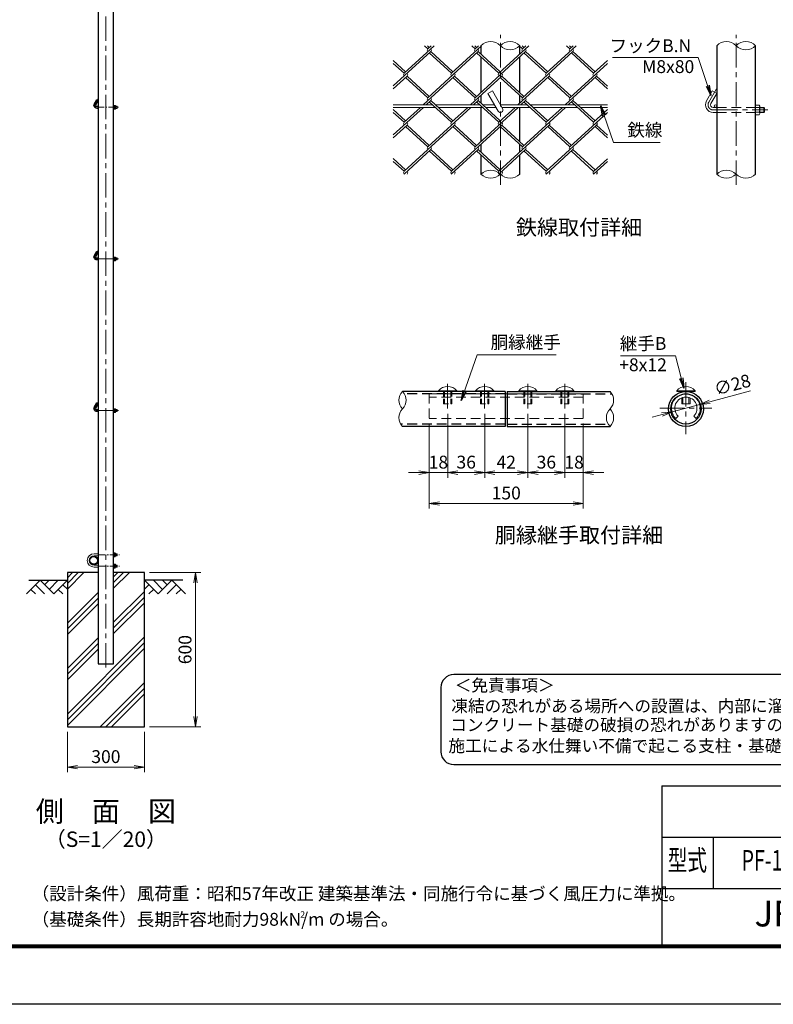
# Model space of a CAD drawing. Units: millimetres. Extents: x 8400 to 16800, y 0 to 5940.
# Drawn here: x 12221 to 15154, y 0 to 3831 of the extents above; entities that cross this region are included whole.
import ezdxf
from ezdxf.enums import TextEntityAlignment as Align

# ---------------------------------------------------------------- set-up
doc = ezdxf.new("R2010")
doc.units = ezdxf.units.MM
doc.header["$LTSCALE"] = 3
doc.header["$MEASUREMENT"] = 0
doc.linetypes.add('CENTER', pattern=[50.8, 31.75, -6.35, 6.35, -6.35])
doc.linetypes.add('DASHED', pattern=[19.05, 12.7, -6.35])
for name, color, linetype in [('D-BGD', 7, 'Continuous'), ('D-STR1', 1, 'Continuous'), ('D-STR4', 7, 'Continuous'), ('D-TTL', 2, 'Continuous'), ('D-TTL-TXT', 7, 'Continuous')]:
    doc.layers.add(name, color=color, linetype=linetype)
for name, color, linetype, lineweight in [('D-BMK', 2, 'CENTER', 13), ('D-DCR-HCH', 7, 'Continuous', 13), ('D-STR-DIM', 7, 'Continuous', 13), ('D-STR-TXT', 7, 'Continuous', 13), ('D-STR2', 7, 'Continuous', 13), ('D-STR3', 3, 'Continuous', 13)]:
    doc.layers.add(name, color=color, linetype=linetype, lineweight=lineweight)
doc.styles.add('ROMANSE', font='Romans.shx', dxfattribs={"width": 0.7, "bigfont": 'EXTFONT.SHX'})
doc.styles.add('ゴシック', font='txt')
doc.dimstyles.new('STYLE', dxfattribs={"dimscale": 20, "dimtxt": 2.5, "dimasz": 2, "dimexe": 1, "dimexo": 1, "dimgap": 0.8, "dimtad": 1, "dimdsep": 46, "dimtxsty": 'ゴシック', "dimblk": 'OPEN', "dimcen": 1e-08, "dimclrd": 256, "dimclre": 256, "dimclrt": 256, "dimadec": 0, "dimazin": 2, "dimtfac": 1, "dimtmove": 2, "dimatfit": 3, "dimldrblk": 'OPEN', "dimfxl": 1, "dimtolj": 1, "dimtzin": 0, "dimlwd": -1, "dimlwe": -1, "dimarcsym": 0})

# ---------------------------------------------------------------- blocks, each defined once
blk = doc.blocks.new('_Open')
at = {"color": 0, "linetype": 'ByBlock', "lineweight": -2}
for p, q in [((-1, 0.167), (0, 0)), ((-1, -0.167), (0, 0)), ((0, 0), (-1, 0))]:
    blk.add_line(p, q, dxfattribs=at)
blk = doc.blocks.new('*D14')
at = {"layer": 'D-STR-DIM', "transparency": 16777216}
for p, q in [((12406.5, 1060), (12406.5, 902.7)), ((12706.5, 1060), (12706.5, 902.7)), ((12446.5, 922.7), (12666.5, 922.7))]:
    blk.add_line(p, q, dxfattribs=at)
at = {"layer": 'D-STR-DIM', "transparency": 16777216, "xscale": 40, "yscale": 40, "zscale": 40, "rotation": 180}
blk.add_blockref('_Open', (12406.5, 922.7), dxfattribs=at)
at = {"layer": 'D-STR-DIM', "transparency": 16777216, "xscale": 40, "yscale": 40, "zscale": 40}
blk.add_blockref('_Open', (12706.5, 922.7), dxfattribs=at)
at = {"layer": 'D-STR-DIM', "transparency": 16777216, "insert": (12556.5, 963.7), "char_height": 50, "attachment_point": 5, "style": 'ゴシック'}
blk.add_mtext('\\A1;300', dxfattribs=at)
blk = doc.blocks.new('*D15')
at = {"layer": 'D-STR-DIM', "transparency": 16777216}
for p, q in [((12726.5, 1680), (12925.5, 1680)), ((12905.5, 1120), (12905.5, 1640)), ((12726.5, 1080), (12925.5, 1080))]:
    blk.add_line(p, q, dxfattribs=at)
at = {"layer": 'D-STR-DIM', "transparency": 16777216, "xscale": 40, "yscale": 40, "zscale": 40}
for p, rotation in [((12905.5, 1680), 90), ((12905.5, 1080), 270)]:
    blk.add_blockref('_Open', p, dxfattribs=dict(at, rotation=rotation))
at = {"layer": 'D-STR-DIM', "transparency": 16777216, "insert": (12864.5, 1380), "char_height": 50, "attachment_point": 5, "rotation": 90, "style": 'ゴシック'}
blk.add_mtext('\\A1;600', dxfattribs=at)
blk = doc.blocks.new('*D18')
at = {"layer": 'D-STR-DIM', "transparency": 16777216}
for p, q in [((13886.9, 2297.2), (13886.9, 2048.5)), ((13814.9, 2259.7), (13814.9, 2048.5)), ((13774.9, 2068.5), (13734.9, 2068.5)), ((13814.9, 2068.5), (13886.9, 2068.5)), ((13926.9, 2068.5), (13966.9, 2068.5))]:
    blk.add_line(p, q, dxfattribs=at)
at = {"layer": 'D-STR-DIM', "transparency": 16777216, "xscale": 40, "yscale": 40, "zscale": 40}
blk.add_blockref('_Open', (13814.9, 2068.5), dxfattribs=at)
at = {"layer": 'D-STR-DIM', "transparency": 16777216, "xscale": 40, "yscale": 40, "zscale": 40, "rotation": 180}
blk.add_blockref('_Open', (13886.9, 2068.5), dxfattribs=at)
at = {"layer": 'D-STR-DIM', "transparency": 16777216, "insert": (13850.9, 2109.5), "char_height": 50, "attachment_point": 5, "style": 'ゴシック'}
blk.add_mtext('\\A1;18', dxfattribs=at)
blk = doc.blocks.new('*D19')
at = {"layer": 'D-STR-DIM', "transparency": 16777216}
for p, q in [((13886.9, 2297.2), (13886.9, 2048.5)), ((14030.9, 2297.2), (14030.9, 2048.5)), ((13926.9, 2068.5), (13990.9, 2068.5))]:
    blk.add_line(p, q, dxfattribs=at)
at = {"layer": 'D-STR-DIM', "transparency": 16777216, "xscale": 40, "yscale": 40, "zscale": 40, "rotation": 180}
blk.add_blockref('_Open', (13886.9, 2068.5), dxfattribs=at)
at = {"layer": 'D-STR-DIM', "transparency": 16777216, "xscale": 40, "yscale": 40, "zscale": 40}
blk.add_blockref('_Open', (14030.9, 2068.5), dxfattribs=at)
at = {"layer": 'D-STR-DIM', "transparency": 16777216, "insert": (13958.9, 2109.5), "char_height": 50, "attachment_point": 5, "style": 'ゴシック'}
blk.add_mtext('\\A1;36', dxfattribs=at)
blk = doc.blocks.new('*D20')
at = {"layer": 'D-STR-DIM', "transparency": 16777216}
for p, q in [((14030.9, 2297.2), (14030.9, 2048.5)), ((14198.9, 2297.2), (14198.9, 2048.5)), ((14070.9, 2068.5), (14158.9, 2068.5))]:
    blk.add_line(p, q, dxfattribs=at)
at = {"layer": 'D-STR-DIM', "transparency": 16777216, "xscale": 40, "yscale": 40, "zscale": 40, "rotation": 180}
blk.add_blockref('_Open', (14030.9, 2068.5), dxfattribs=at)
at = {"layer": 'D-STR-DIM', "transparency": 16777216, "xscale": 40, "yscale": 40, "zscale": 40}
blk.add_blockref('_Open', (14198.9, 2068.5), dxfattribs=at)
at = {"layer": 'D-STR-DIM', "transparency": 16777216, "insert": (14114.9, 2109.5), "char_height": 50, "attachment_point": 5, "style": 'ゴシック'}
blk.add_mtext('\\A1;42', dxfattribs=at)
blk = doc.blocks.new('*D21')
at = {"layer": 'D-STR-DIM', "transparency": 16777216}
for p, q in [((14198.9, 2297.2), (14198.9, 2048.5)), ((14342.9, 2297.2), (14342.9, 2048.5)), ((14238.9, 2068.5), (14302.9, 2068.5))]:
    blk.add_line(p, q, dxfattribs=at)
at = {"layer": 'D-STR-DIM', "transparency": 16777216, "xscale": 40, "yscale": 40, "zscale": 40, "rotation": 180}
blk.add_blockref('_Open', (14198.9, 2068.5), dxfattribs=at)
at = {"layer": 'D-STR-DIM', "transparency": 16777216, "xscale": 40, "yscale": 40, "zscale": 40}
blk.add_blockref('_Open', (14342.9, 2068.5), dxfattribs=at)
at = {"layer": 'D-STR-DIM', "transparency": 16777216, "insert": (14270.9, 2109.5), "char_height": 50, "attachment_point": 5, "style": 'ゴシック'}
blk.add_mtext('\\A1;36', dxfattribs=at)
blk = doc.blocks.new('*D22')
at = {"layer": 'D-STR-DIM', "transparency": 16777216}
for p, q in [((14342.9, 2297.2), (14342.9, 2048.5)), ((14414.9, 2259.7), (14414.9, 2048.5)), ((14302.9, 2068.5), (14262.9, 2068.5)), ((14342.9, 2068.5), (14414.9, 2068.5)), ((14454.9, 2068.5), (14494.9, 2068.5))]:
    blk.add_line(p, q, dxfattribs=at)
at = {"layer": 'D-STR-DIM', "transparency": 16777216, "xscale": 40, "yscale": 40, "zscale": 40}
blk.add_blockref('_Open', (14342.9, 2068.5), dxfattribs=at)
at = {"layer": 'D-STR-DIM', "transparency": 16777216, "xscale": 40, "yscale": 40, "zscale": 40, "rotation": 180}
blk.add_blockref('_Open', (14414.9, 2068.5), dxfattribs=at)
at = {"layer": 'D-STR-DIM', "transparency": 16777216, "insert": (14378.9, 2109.5), "char_height": 50, "attachment_point": 5, "style": 'ゴシック'}
blk.add_mtext('\\A1;18', dxfattribs=at)
blk = doc.blocks.new('*D23')
at = {"layer": 'D-STR-DIM', "transparency": 16777216}
for p, q in [((13814.9, 2259.7), (13814.9, 1928.5)), ((14414.9, 2259.7), (14414.9, 1928.5)), ((13854.9, 1948.5), (14374.9, 1948.5))]:
    blk.add_line(p, q, dxfattribs=at)
at = {"layer": 'D-STR-DIM', "transparency": 16777216, "xscale": 40, "yscale": 40, "zscale": 40, "rotation": 180}
blk.add_blockref('_Open', (13814.9, 1948.5), dxfattribs=at)
at = {"layer": 'D-STR-DIM', "transparency": 16777216, "xscale": 40, "yscale": 40, "zscale": 40}
blk.add_blockref('_Open', (14414.9, 1948.5), dxfattribs=at)
at = {"layer": 'D-STR-DIM', "transparency": 16777216, "insert": (14114.9, 1989.5), "char_height": 50, "attachment_point": 5, "style": 'ゴシック'}
blk.add_mtext('\\A1;150', dxfattribs=at)
blk = doc.blocks.new('*D24')
at = {"layer": 'D-STR-DIM', "transparency": 16777216}
for p, q in [((15066, 2387.4), (14906.8, 2344.3)), ((14760.1, 2304.7), (14868.2, 2333.9)), ((14721.5, 2294.3), (14682.9, 2283.8))]:
    blk.add_line(p, q, dxfattribs=at)
at = {"layer": 'D-STR-DIM', "transparency": 16777216, "xscale": 40, "yscale": 40, "zscale": 40}
for p, rotation in [((14868.2, 2333.9), 195.1221689283754), ((14760.1, 2304.7), 15.12216892837543)]:
    blk.add_blockref('_Open', p, dxfattribs=dict(at, rotation=rotation))
at = {"layer": 'D-STR-DIM', "transparency": 16777216, "insert": (14995, 2410.7), "char_height": 50, "attachment_point": 5, "rotation": 15.1222, "style": 'ゴシック'}
blk.add_mtext('\\A1;∅28', dxfattribs=at)

msp = doc.modelspace()

# ---------------------------------------------------------------- hatches: boundary and pattern name
at = {"layer": 'D-DCR-HCH'}
h = msp.add_hatch(dxfattribs=at)
h.set_pattern_fill('PLAST', color=256, scale=500, angle=45)
h.set_pattern_definition([(45, (8400, -800), (-88.3883, 88.3883), []), (45, (8388.95, -788.95), (-88.3883, 88.3883), []), (45, (8377.9, -777.9), (-88.3883, 88.3883), [])])
h.paths.add_polyline_path([(12586.778, 1325), (12526.278, 1325), (12526.278, 1680), (12406.528, 1680), (12406.528, 1080), (12706.528, 1080), (12706.528, 1680), (12586.778, 1680)])

# ---------------------------------------------------------------- linework, layer by layer
at = {"layer": 'D-BGD'}
for p, q in [((12256.528, 1650), (12406.528, 1650)), ((12856.528, 1650), (12706.528, 1650))]:
    msp.add_line(p, q, dxfattribs=at)
at = {"layer": 'D-BMK'}
for p, q in [((12556.528, 1310), (12556.528, 4720)), ((14091.958, 3188.191), (14091.958, 3771.524)), ((15009.731, 3188.191), (15009.731, 3771.524)), ((14933.205, 3562.267), (14902.946, 3509.858)), ((12525.918, 3522.964), (12513.814, 3502)), ((14920.266, 3479.858), (15132.49, 3479.858)), ((12525.918, 2932.964), (12513.814, 2912)), ((12520.742, 2900), (12605.632, 2900)), ((13886.855, 2413.644), (13886.855, 2317.209)), ((14030.855, 2413.644), (14030.855, 2317.209)), ((14198.855, 2413.644), (14198.855, 2317.209)), ((14342.855, 2413.644), (14342.855, 2317.209)), ((14814.164, 2420.562), (14814.164, 2218.045)), ((12525.918, 2342.964), (12513.814, 2322)), ((12520.742, 2310), (12605.632, 2310)), ((14712.905, 2319.303), (14915.422, 2319.303))]:
    msp.add_line(p, q, dxfattribs=at)
at = {"layer": 'D-BMK', "ltscale": 0.3}
for p, q in [((12520.742, 3490), (12605.632, 3490)), ((12526.278, 1749), (12609.872, 1749)), ((12526.278, 1705), (12609.872, 1705))]:
    msp.add_line(p, q, dxfattribs=at)
at = {"layer": 'D-BMK'}
for centre, radius in [((12520.742, 3498), 8), ((14920.266, 3499.858), 20), ((12520.742, 2908), 8), ((12520.742, 2318), 8)]:
    msp.add_arc(centre, radius, 150, 270, dxfattribs=at)
at = {"layer": 'D-DCR-HCH'}
for p, q in [((12300.104, 1650), (12246.892, 1596.788)), ((12300.104, 1650), (12353.316, 1596.788)), ((12317.842, 1632.263), (12335.579, 1650)), ((12335.579, 1614.525), (12371.054, 1650)), ((12353.316, 1596.788), (12406.528, 1650)), ((12759.74, 1596.788), (12706.528, 1650)), ((12777.478, 1614.525), (12742.003, 1650)), ((12812.952, 1650), (12759.74, 1596.788)), ((12795.308, 1632.17), (12777.478, 1650)), ((12812.952, 1650), (12866.164, 1596.788)), ((12264.63, 1614.525), (12282.448, 1596.788)), ((12282.367, 1632.263), (12318.004, 1596.788)), ((12371.054, 1614.525), (12388.872, 1596.788)), ((12388.791, 1632.263), (12406.528, 1614.606)), ((12724.266, 1632.263), (12706.528, 1614.606)), ((12742.003, 1614.525), (12724.184, 1596.788)), ((12830.69, 1632.263), (12795.052, 1596.788)), ((12848.427, 1614.525), (12830.608, 1596.788))]:
    msp.add_line(p, q, dxfattribs=at)
at = {"layer": 'D-STR-DIM'}
for centre, radius, start, end in [((14054.146, 3691.805), 53.645, 45.181459, 134.818541), ((14129.771, 3691.805), 53.645, 45.181459, 134.818541), ((14129.771, 3767.911), 53.645, 225.181459, 314.818541), ((14971.919, 3691.805), 53.645, 45.181459, 134.818541), ((15047.544, 3691.805), 53.645, 45.181459, 134.818541), ((15047.544, 3767.911), 53.645, 225.181459, 314.818541), ((14054.146, 3191.805), 53.645, 45.181459, 134.818541), ((14054.146, 3267.911), 53.645, 225.181459, 314.818541), ((14129.771, 3267.911), 53.645, 225.181459, 314.818541), ((14971.919, 3191.805), 53.645, 45.181459, 134.818541), ((14971.919, 3267.911), 53.645, 225.181459, 314.818541), ((15047.544, 3267.911), 53.645, 225.181459, 314.818541), ((13745.071, 2350.503), 48.236, 135.181459, 224.818541), ((13676.639, 2350.503), 48.236, 315.181459, 44.818541), ((14484.639, 2350.503), 48.236, 315.181459, 44.818541), ((13745.071, 2282.503), 48.236, 135.181459, 224.818541), ((14553.071, 2282.503), 48.236, 135.181459, 224.818541), ((14484.639, 2282.503), 48.236, 315.181459, 44.818541)]:
    msp.add_arc(centre, radius, start, end, dxfattribs=at)
at = {"layer": 'D-STR1'}
for p, q in [((12526.278, 4696), (12526.278, 1325)), ((12586.778, 1325), (12586.778, 4696)), ((14016.333, 3729.858), (14016.333, 3696.901)), ((14167.583, 3697.172), (14167.583, 3729.858)), ((14934.106, 3729.858), (14934.106, 3229.858)), ((15085.356, 3229.858), (15085.356, 3729.858)), ((14016.333, 3686.05), (14016.333, 3547.726)), ((14167.583, 3547.455), (14167.583, 3686.321)), ((14016.333, 3536.876), (14016.333, 3506.302)), ((14167.583, 3506.573), (14167.583, 3536.604)), ((14016.333, 3489.858), (14016.333, 3357.127)), ((14167.583, 3356.856), (14167.583, 3489.858)), ((14016.333, 3346.277), (14016.333, 3315.703)), ((14167.583, 3315.974), (14167.583, 3346.005)), ((14016.333, 3304.852), (14016.333, 3229.858)), ((14167.583, 3229.858), (14167.583, 3305.123)), ((14110.855, 2384.503), (13710.855, 2384.503)), ((14110.855, 2384.503), (14110.855, 2248.503)), ((14118.855, 2384.503), (14118.855, 2248.503)), ((14118.855, 2384.503), (14518.855, 2384.503)), ((14110.855, 2248.503), (13710.855, 2248.503)), ((14118.855, 2248.503), (14518.855, 2248.503)), ((12526.278, 1325), (12586.778, 1325))]:
    msp.add_line(p, q, dxfattribs=at)
at = {"layer": 'D-STR1', "linetype": 'DASHED'}
for p, q in [((14110.855, 2375.303), (13718.012, 2375.303)), ((14118.855, 2375.303), (14526.012, 2375.303)), ((14110.855, 2257.703), (13703.698, 2257.703)), ((14118.855, 2257.703), (14511.698, 2257.703))]:
    msp.add_line(p, q, dxfattribs=at)
at = {"layer": 'D-STR1'}
for centre, radius in [((14814.164, 2316.503), 68), ((14814.164, 2316.503), 58.8), ((12509.278, 1727), 17), ((12509.278, 1727), 14.7)]:
    msp.add_circle(centre, radius, dxfattribs=at)
at = {"layer": 'D-STR2'}
for p, q in [((13834.615, 3729.858), (13717.251, 3622.314)), ((13809.411, 3717.613), (13796.048, 3729.858)), ((13815.331, 3723.038), (13807.889, 3729.858)), ((13822.773, 3729.858), (13809.411, 3717.613)), ((14018.934, 3729.858), (13901.57, 3622.314)), ((13993.729, 3717.614), (13980.367, 3729.858)), ((13999.651, 3723.038), (13992.209, 3729.858)), ((14007.093, 3729.858), (13993.73, 3717.613)), ((14203.253, 3729.858), (14085.89, 3622.314)), ((14178.049, 3717.613), (14164.686, 3729.858)), ((14183.97, 3723.038), (14176.528, 3729.858)), ((14191.412, 3729.858), (14178.049, 3717.613)), ((14387.573, 3729.858), (14270.209, 3622.314)), ((14362.369, 3717.613), (14349.006, 3729.858)), ((14368.289, 3723.038), (14360.847, 3729.858)), ((14375.731, 3729.858), (14362.369, 3717.613)), ((13821.252, 3706.762), (13675.292, 3573.014)), ((14005.571, 3706.762), (13809.411, 3527.014)), ((13901.57, 3622.314), (13815.331, 3701.337)), ((13907.491, 3627.739), (13821.252, 3706.762)), ((14189.891, 3706.762), (13993.73, 3527.014)), ((14085.89, 3622.314), (13999.651, 3701.337)), ((14091.81, 3627.739), (14005.57, 3706.764)), ((14374.21, 3706.762), (14178.049, 3527.014)), ((14270.209, 3622.314), (14183.97, 3701.337)), ((14276.13, 3627.739), (14189.891, 3706.762)), ((14454.528, 3622.314), (14368.289, 3701.337)), ((14460.449, 3627.739), (14374.21, 3706.762)), ((13723.172, 3627.739), (13675.292, 3671.613)), ((13717.251, 3622.314), (13675.292, 3660.762)), ((14508.625, 3661.033), (14362.369, 3527.014)), ((14508.625, 3671.884), (14454.528, 3622.314)), ((13729.092, 3611.463), (13675.292, 3562.164)), ((13809.411, 3527.014), (13723.172, 3606.037)), ((13815.331, 3532.439), (13729.092, 3611.463)), ((13913.412, 3611.463), (13791.616, 3499.858)), ((13993.73, 3527.014), (13907.491, 3606.037)), ((13999.651, 3532.439), (13913.412, 3611.463)), ((14097.731, 3611.463), (13975.935, 3499.858)), ((14178.049, 3527.014), (14091.81, 3606.037)), ((14183.97, 3532.439), (14097.731, 3611.463)), ((14282.05, 3611.463), (14160.255, 3499.858)), ((14362.369, 3527.014), (14276.13, 3606.037)), ((14368.289, 3532.439), (14282.05, 3611.463)), ((14466.37, 3611.463), (14344.574, 3499.858)), ((14508.625, 3561.892), (14460.449, 3606.037)), ((14508.625, 3572.743), (14466.37, 3611.463)), ((13792.545, 3489.858), (13675.292, 3382.415)), ((13780.703, 3489.858), (13717.251, 3431.715)), ((13821.252, 3516.163), (13803.458, 3499.858)), ((13976.864, 3489.858), (13809.411, 3336.415)), ((13901.57, 3431.715), (13815.331, 3510.738)), ((13907.491, 3437.14), (13821.252, 3516.163)), ((13965.022, 3489.858), (13901.57, 3431.715)), ((14005.571, 3516.163), (13987.777, 3499.858)), ((14161.183, 3489.858), (13993.73, 3336.415)), ((14085.89, 3431.715), (13999.651, 3510.738)), ((14091.81, 3437.14), (14005.571, 3516.163)), ((14149.342, 3489.858), (14085.89, 3431.715)), ((14189.891, 3516.163), (14172.096, 3499.858)), ((14345.503, 3489.858), (14178.049, 3336.415)), ((14270.209, 3431.715), (14183.97, 3510.738)), ((14276.13, 3437.14), (14189.891, 3516.163)), ((14333.661, 3489.858), (14270.209, 3431.715)), ((14374.21, 3516.163), (14356.416, 3499.858)), ((14454.676, 3431.579), (14368.289, 3510.738)), ((14460.597, 3437.004), (14374.21, 3516.163)), ((13723.172, 3437.14), (13675.292, 3481.014)), ((13717.251, 3431.715), (13675.292, 3470.163)), ((14508.625, 3470.163), (14362.517, 3336.279)), ((14508.625, 3481.014), (14454.676, 3431.579)), ((13729.092, 3420.864), (13675.292, 3371.564)), ((13913.56, 3420.728), (13717.399, 3240.98)), ((13809.559, 3336.279), (13723.172, 3415.438)), ((13815.479, 3341.705), (13729.092, 3420.864)), ((14097.731, 3420.864), (13901.57, 3241.115)), ((13993.73, 3336.415), (13907.491, 3415.438)), ((13999.651, 3341.84), (13913.412, 3420.864)), ((14282.05, 3420.864), (14085.89, 3241.115)), ((14178.049, 3336.415), (14091.81, 3415.438)), ((14183.97, 3341.84), (14097.731, 3420.864)), ((14466.518, 3420.728), (14270.357, 3240.98)), ((14362.517, 3336.279), (14276.13, 3415.438)), ((14368.437, 3341.705), (14282.05, 3420.864)), ((14508.625, 3371.293), (14460.597, 3415.303)), ((14508.625, 3382.144), (14466.518, 3420.728)), ((13821.4, 3325.429), (13717.103, 3229.858)), ((13901.57, 3241.115), (13815.331, 3320.139)), ((13907.491, 3246.541), (13821.252, 3325.564)), ((14005.571, 3325.564), (13901.126, 3229.858)), ((14085.89, 3241.115), (13999.651, 3320.139)), ((14091.81, 3246.541), (14005.571, 3325.564)), ((14189.891, 3325.564), (14085.445, 3229.858)), ((14270.357, 3240.98), (14183.97, 3320.139)), ((14276.278, 3246.405), (14189.891, 3325.564)), ((14374.358, 3325.429), (14270.061, 3229.858)), ((14454.824, 3240.844), (14368.437, 3320.003)), ((14460.745, 3246.27), (14374.358, 3325.429)), ((13723.32, 3246.405), (13675.292, 3290.415)), ((13717.399, 3240.98), (13675.292, 3279.564)), ((14508.625, 3279.293), (14454.676, 3229.858)), ((14508.625, 3290.144), (14454.824, 3240.844)), ((13729.24, 3230.129), (13728.944, 3229.858)), ((13729.537, 3229.858), (13729.24, 3230.129)), ((13913.412, 3230.265), (13912.968, 3229.858)), ((13913.856, 3229.858), (13913.412, 3230.265)), ((14097.731, 3230.265), (14097.287, 3229.858)), ((14098.175, 3229.858), (14097.731, 3230.265)), ((14282.198, 3230.129), (14281.902, 3229.858)), ((14282.495, 3229.858), (14282.198, 3230.129)), ((14466.666, 3229.993), (14466.518, 3229.858)), ((14466.814, 3229.858), (14466.666, 3229.993))]:
    msp.add_line(p, q, dxfattribs=at)
for centre, start, end in [((13815.317, 3712.174), 137.5, 222.5), ((13815.317, 3712.174), 317.5, 42.5), ((13999.636, 3712.174), 137.5, 222.5), ((13999.636, 3712.174), 317.5, 42.5), ((14183.955, 3712.174), 137.5, 222.5), ((14183.955, 3712.174), 317.5, 42.5), ((14368.275, 3712.174), 137.5, 222.5), ((14368.275, 3712.174), 317.5, 42.5), ((13723.305, 3616.739), 137.5, 222.5), ((13723.305, 3616.739), 317.5, 42.5), ((13907.491, 3616.888), 137.5, 222.5), ((13907.491, 3616.888), 317.5, 42.5), ((14091.81, 3616.888), 137.5, 222.5), ((14091.81, 3616.888), 317.5, 42.5), ((14276.263, 3616.739), 137.5, 222.5), ((14276.263, 3616.739), 317.5, 42.5), ((14460.582, 3616.739), 137.5, 222.5), ((14460.582, 3616.739), 317.5, 42.5), ((13815.317, 3521.575), 137.5, 222.5), ((13815.317, 3521.575), 317.5, 42.5), ((13999.799, 3521.453), 137.5, 222.5), ((13999.799, 3521.453), 317.5, 42.5), ((14184.118, 3521.453), 137.5, 222.5), ((14184.118, 3521.453), 317.5, 42.5), ((14368.437, 3521.453), 137.5, 222.5), ((14368.437, 3521.453), 317.5, 42.5), ((13723.453, 3426.004), 137.5, 222.5), ((13723.453, 3426.004), 317.5, 42.5), ((13907.639, 3426.154), 137.5, 222.5), ((13907.639, 3426.154), 317.5, 42.5), ((14091.958, 3426.154), 137.5, 222.5), ((14091.958, 3426.154), 317.5, 42.5), ((14276.411, 3426.004), 137.5, 222.5), ((14276.411, 3426.004), 317.5, 42.5), ((14460.73, 3426.004), 137.5, 222.5), ((14460.73, 3426.004), 317.5, 42.5), ((13815.317, 3330.976), 137.5, 222.5), ((13815.317, 3330.976), 317.5, 42.5), ((13999.799, 3330.854), 137.5, 222.5), ((13999.799, 3330.854), 317.5, 42.5), ((14184.118, 3330.854), 137.5, 222.5), ((14184.118, 3330.854), 317.5, 42.5), ((14368.437, 3330.854), 137.5, 222.5), ((14368.437, 3330.854), 317.5, 42.5), ((13723.453, 3235.405), 137.5, 222.5), ((13723.453, 3235.405), 317.5, 42.5), ((13907.639, 3235.554), 137.5, 222.5), ((13907.639, 3235.554), 317.5, 42.5), ((14091.958, 3235.554), 137.5, 222.5), ((14091.958, 3235.554), 317.5, 42.5), ((14276.411, 3235.405), 137.5, 222.5), ((14276.411, 3235.405), 317.5, 42.5), ((14460.73, 3235.405), 137.5, 222.5), ((14460.73, 3235.405), 317.5, 42.5)]:
    msp.add_arc(centre, 8.031, start, end, dxfattribs=at)
at = {"layer": 'D-STR3'}
for p, q in [((14043.478, 3543.829), (14060.798, 3553.829)), ((14043.478, 3543.829), (14083.298, 3474.858)), ((14060.798, 3553.829), (14100.619, 3484.858)), ((14916.786, 3553.829), (14894.286, 3514.858)), ((14934.106, 3543.829), (14911.606, 3504.858)), ((14934.106, 3543.829), (14916.786, 3553.829)), ((12519.35, 3519.588), (12510.35, 3504)), ((12526.278, 3515.588), (12517.278, 3500)), ((12526.278, 3515.588), (12519.35, 3519.588)), ((12520.742, 3494), (12526.278, 3494)), ((12586.778, 3497.5), (12586.778, 3482.5)), ((12586.778, 3497.5), (12592.578, 3497.5)), ((12592.578, 3493.75), (12586.778, 3493.75)), ((12592.578, 3486.25), (12586.778, 3486.25)), ((12593.278, 3495.921), (12593.278, 3484.354)), ((12593.278, 3494), (12599.542, 3494)), ((12593.278, 3493.3), (12600.242, 3493.3)), ((12593.278, 3486.7), (12600.242, 3486.7)), ((12599.542, 3494), (12599.542, 3486)), ((12600.742, 3492.8), (12599.542, 3494)), ((12599.542, 3486), (12600.742, 3487.2)), ((12600.742, 3492.8), (12600.742, 3487.2)), ((12600.742, 3492.8), (12600.742, 3487.2)), ((13827.205, 3499.858), (13675.292, 3499.858)), ((13838.118, 3489.858), (13675.292, 3489.858)), ((14011.524, 3499.858), (13839.046, 3499.858)), ((14022.437, 3489.858), (13849.96, 3489.858)), ((14068.864, 3499.858), (14023.366, 3499.858)), ((14074.638, 3489.858), (14034.279, 3489.858)), ((14195.844, 3499.858), (14091.958, 3499.858)), ((14206.757, 3489.858), (14097.732, 3489.858)), ((14380.163, 3499.858), (14207.685, 3499.858)), ((14391.076, 3489.858), (14218.598, 3489.858)), ((14508.625, 3499.858), (14392.004, 3499.858)), ((14508.625, 3489.858), (14402.918, 3489.858)), ((14920.266, 3489.858), (14934.106, 3489.858)), ((15085.356, 3498.608), (15085.356, 3461.108)), ((15085.356, 3498.608), (15099.856, 3498.608)), ((15099.856, 3489.233), (15085.356, 3489.233)), ((15101.606, 3494.661), (15101.606, 3465.743)), ((15101.606, 3489.858), (15117.266, 3489.858)), ((15101.606, 3488.108), (15119.016, 3488.108)), ((15117.266, 3489.858), (15117.266, 3469.858)), ((15120.266, 3486.858), (15117.266, 3489.858)), ((15120.266, 3486.858), (15120.266, 3472.858)), ((15120.266, 3486.858), (15120.266, 3472.858)), ((12520.742, 3486), (12526.278, 3486)), ((12586.778, 3482.5), (12592.578, 3482.5)), ((12593.278, 3486), (12599.542, 3486)), ((14920.266, 3469.858), (14934.106, 3469.858)), ((15099.856, 3470.483), (15085.356, 3470.483)), ((15085.356, 3461.108), (15099.856, 3461.108)), ((15101.606, 3471.608), (15119.016, 3471.608)), ((15101.606, 3469.858), (15117.266, 3469.858)), ((15117.266, 3469.858), (15120.266, 3472.858)), ((12519.35, 2929.588), (12510.35, 2914)), ((12526.278, 2925.588), (12517.278, 2910)), ((12526.278, 2925.588), (12519.35, 2929.588)), ((12520.742, 2904), (12526.278, 2904)), ((12520.742, 2896), (12526.278, 2896)), ((12586.778, 2907.5), (12586.778, 2892.5)), ((12586.778, 2907.5), (12592.578, 2907.5)), ((12592.578, 2903.75), (12586.778, 2903.75)), ((12592.578, 2896.25), (12586.778, 2896.25)), ((12586.778, 2892.5), (12592.578, 2892.5)), ((12593.278, 2905.921), (12593.278, 2894.354)), ((12593.278, 2904), (12599.542, 2904)), ((12593.278, 2903.3), (12600.242, 2903.3)), ((12593.278, 2896.7), (12600.242, 2896.7)), ((12593.278, 2896), (12599.542, 2896)), ((12599.542, 2904), (12599.542, 2896)), ((12600.742, 2902.8), (12599.542, 2904)), ((12599.542, 2896), (12600.742, 2897.2)), ((12600.742, 2902.8), (12600.742, 2897.2)), ((12600.742, 2902.8), (12600.742, 2897.2)), ((13851.255, 2387.282), (13922.455, 2387.282)), ((13851.255, 2387.282), (13851.255, 2384.503)), ((13851.255, 2384.503), (13922.455, 2384.503)), ((13922.455, 2387.282), (13922.455, 2384.503)), ((13995.255, 2387.282), (14066.455, 2387.282)), ((13995.255, 2387.282), (13995.255, 2384.503)), ((13995.255, 2384.503), (14066.455, 2384.503)), ((14066.455, 2387.282), (14066.455, 2384.503)), ((14234.455, 2387.282), (14163.255, 2387.282)), ((14163.255, 2387.282), (14163.255, 2384.503)), ((14234.455, 2384.503), (14163.255, 2384.503)), ((14234.455, 2387.282), (14234.455, 2384.503)), ((14378.455, 2387.282), (14307.255, 2387.282)), ((14307.255, 2387.282), (14307.255, 2384.503)), ((14378.455, 2384.503), (14307.255, 2384.503)), ((14378.455, 2387.282), (14378.455, 2384.503)), ((14849.764, 2387.282), (14778.564, 2387.282)), ((14778.564, 2387.282), (14778.564, 2384.503)), ((14849.764, 2384.503), (14778.564, 2384.503)), ((14798.164, 2384.503), (14798.164, 2382.594)), ((14802.164, 2384.503), (14802.164, 2383.436)), ((14826.164, 2384.503), (14826.164, 2383.436)), ((14830.164, 2384.503), (14830.164, 2382.594)), ((14849.764, 2387.282), (14849.764, 2384.503)), ((12519.35, 2339.588), (12510.35, 2324)), ((12526.278, 2335.588), (12519.35, 2339.588)), ((14798.164, 2359.431), (14798.164, 2336.503)), ((14802.164, 2360.803), (14802.164, 2336.503)), ((14826.164, 2360.803), (14826.164, 2336.503)), ((14830.164, 2359.431), (14830.164, 2336.503)), ((12526.278, 2335.588), (12517.278, 2320)), ((12520.742, 2314), (12526.278, 2314)), ((12520.742, 2306), (12526.278, 2306)), ((12586.778, 2317.5), (12586.778, 2302.5)), ((12586.778, 2317.5), (12592.578, 2317.5)), ((12592.578, 2313.75), (12586.778, 2313.75)), ((12592.578, 2306.25), (12586.778, 2306.25)), ((12586.778, 2302.5), (12592.578, 2302.5)), ((12593.278, 2315.921), (12593.278, 2304.354)), ((12593.278, 2314), (12599.542, 2314)), ((12593.278, 2313.3), (12600.242, 2313.3)), ((12593.278, 2306.7), (12600.242, 2306.7)), ((12593.278, 2306), (12599.542, 2306)), ((12599.542, 2314), (12599.542, 2306)), ((12600.742, 2312.8), (12599.542, 2314)), ((12599.542, 2306), (12600.742, 2307.2)), ((12600.742, 2312.8), (12600.742, 2307.2)), ((12600.742, 2312.8), (12600.742, 2307.2)), ((14830.164, 2336.503), (14798.164, 2336.503)), ((14783.616, 2288.756), (14774.566, 2279.705)), ((14844.711, 2288.756), (14853.761, 2279.705)), ((12510.278, 1753), (12526.278, 1753)), ((12510.278, 1745), (12526.278, 1745)), ((12586.778, 1756.5), (12586.778, 1741.5)), ((12586.778, 1756.5), (12592.578, 1756.5)), ((12592.578, 1752.75), (12586.778, 1752.75)), ((12592.578, 1745.25), (12586.778, 1745.25)), ((12586.778, 1741.5), (12592.578, 1741.5)), ((12593.278, 1754.921), (12593.278, 1743.354)), ((12593.278, 1753), (12599.078, 1753)), ((12593.278, 1752.3), (12599.778, 1752.3)), ((12593.278, 1745.7), (12599.778, 1745.7)), ((12593.278, 1745), (12599.078, 1745)), ((12599.078, 1753), (12600.278, 1751.8)), ((12599.078, 1745), (12599.078, 1753)), ((12600.278, 1746.2), (12599.078, 1745)), ((12600.278, 1746.2), (12600.278, 1751.8)), ((12510.278, 1709), (12526.278, 1709)), ((12510.278, 1701), (12526.278, 1701)), ((12586.778, 1697.5), (12586.778, 1712.5)), ((12586.778, 1712.5), (12592.578, 1712.5)), ((12592.578, 1708.75), (12586.778, 1708.75)), ((12592.578, 1701.25), (12586.778, 1701.25)), ((12586.778, 1697.5), (12592.578, 1697.5)), ((12593.278, 1699.079), (12593.278, 1710.646)), ((12593.278, 1709), (12599.078, 1709)), ((12593.278, 1708.3), (12599.778, 1708.3)), ((12593.278, 1701.7), (12599.778, 1701.7)), ((12593.278, 1701), (12599.078, 1701)), ((12599.078, 1709), (12600.278, 1707.8)), ((12599.078, 1701), (12599.078, 1709)), ((12600.278, 1702.2), (12599.078, 1701)), ((12600.278, 1702.2), (12600.278, 1707.8))]:
    msp.add_line(p, q, dxfattribs=at)
at = {"layer": 'D-STR3', "linetype": 'DASHED'}
for p, q in [((14934.106, 3489.858), (15085.356, 3489.858)), ((14934.106, 3469.858), (15085.356, 3469.858)), ((13814.855, 2375.303), (13814.855, 2279.705)), ((14414.855, 2375.303), (13814.855, 2375.303)), ((14414.855, 2375.303), (14414.855, 2279.705)), ((14414.855, 2362.503), (13814.855, 2362.503)), ((14414.855, 2279.705), (13814.855, 2279.705))]:
    msp.add_line(p, q, dxfattribs=at)
at = {"layer": 'D-STR3', "linetype": 'DASHED', "ltscale": 0.5}
for p, q in [((13870.855, 2384.503), (13870.855, 2336.503)), ((13874.855, 2384.503), (13874.855, 2336.503)), ((13898.855, 2384.503), (13898.855, 2336.503)), ((13902.855, 2384.503), (13902.855, 2336.503)), ((14014.855, 2384.503), (14014.855, 2336.503)), ((14018.855, 2384.503), (14018.855, 2336.503)), ((14042.855, 2384.503), (14042.855, 2336.503)), ((14046.855, 2384.503), (14046.855, 2336.503)), ((14182.855, 2384.503), (14182.855, 2336.503)), ((14186.855, 2384.503), (14186.855, 2336.503)), ((14210.855, 2384.503), (14210.855, 2336.503)), ((14214.855, 2384.503), (14214.855, 2336.503)), ((14326.855, 2384.503), (14326.855, 2336.503)), ((14330.855, 2384.503), (14330.855, 2336.503)), ((14354.855, 2384.503), (14354.855, 2336.503)), ((14358.855, 2384.503), (14358.855, 2336.503)), ((13870.855, 2336.503), (13902.855, 2336.503)), ((14014.855, 2336.503), (14046.855, 2336.503)), ((14214.855, 2336.503), (14182.855, 2336.503)), ((14358.855, 2336.503), (14326.855, 2336.503))]:
    msp.add_line(p, q, dxfattribs=at)
at = {"layer": 'D-STR3'}
msp.add_circle((14929.106, 3494.858), 5, dxfattribs=at)
for centre, radius, start, end in [((12520.742, 3498), 12, 150, 270), ((12520.742, 3498), 4, 150, 270), ((12590.48, 3495.625), 2.814, 318.218992, 41.781008), ((12582.884, 3490), 10.395, 338.852953, 21.147047), ((12590.417, 3484.375), 2.861, 319.051398, 40.948602), ((14920.266, 3499.858), 30, 150, 270), ((14920.266, 3499.858), 10, 150, 270), ((15094.61, 3493.92), 7.035, 318.218992, 41.781008), ((15075.62, 3479.858), 25.987, 338.852953, 21.147047), ((14091.958, 3479.858), 10, 210, 30), ((15094.454, 3465.795), 7.152, 319.051398, 40.948602), ((12520.742, 2908), 12, 150, 270), ((12520.742, 2908), 4, 150, 270), ((12590.48, 2905.625), 2.814, 318.218992, 41.781008), ((12582.884, 2900), 10.395, 338.852953, 21.147047), ((12590.417, 2894.375), 2.861, 319.051398, 40.948602), ((13886.855, 2356.903), 46.8, 40.475486, 139.524514), ((14030.855, 2356.903), 46.8, 40.475486, 139.524514), ((14198.855, 2356.903), 46.8, 40.475486, 139.524514), ((14342.855, 2356.903), 46.8, 40.475486, 139.524514), ((14814.164, 2319.303), 56, 315, 225), ((14814.164, 2356.903), 46.8, 40.475486, 139.524514), ((14814.164, 2319.303), 43.2, 315, 225), ((12520.742, 2318), 12, 150, 270), ((12520.742, 2318), 4, 150, 270), ((12590.48, 2315.625), 2.814, 318.218992, 41.781008), ((12582.884, 2310), 10.395, 338.852953, 21.147047), ((12590.417, 2304.375), 2.861, 319.051398, 40.948602), ((12510.278, 1727), 26, 90, 270), ((12510.278, 1727), 18, 90, 270), ((12590.48, 1754.625), 2.814, 318.218992, 41.781008), ((12582.884, 1749), 10.395, 338.852953, 21.147047), ((12590.417, 1743.375), 2.861, 319.051398, 40.948602), ((12590.417, 1710.625), 2.861, 319.051398, 40.948602), ((12582.884, 1705), 10.395, 338.852953, 21.147047), ((12590.48, 1699.375), 2.814, 318.218992, 41.781008)]:
    msp.add_arc(centre, radius, start, end, dxfattribs=at)
at = {"layer": 'D-STR4'}
for p, q in [((12526.278, 1680), (12406.528, 1680)), ((12406.528, 1680), (12406.528, 1080)), ((12706.528, 1680), (12586.778, 1680)), ((12706.528, 1080), (12706.528, 1680)), ((12406.528, 1080), (12706.528, 1080))]:
    msp.add_line(p, q, dxfattribs=at)
at = {"layer": 'D-TTL', "color": 7}
for p, q in [((14720, 850), (14720, 230)), ((14720, 850), (16520, 850)), ((14720, 650), (16520, 650)), ((14920, 650), (14920, 450)), ((14720, 450), (16520, 450))]:
    msp.add_line(p, q, dxfattribs=at)
at = {"layer": 'D-TTL'}
msp.add_lwpolyline([(8400, 5940), (16800, 5940), (16800, 0), (8400, 0)], close=True, dxfattribs=at)
at = {"layer": 'D-TTL', "color": 7}
for points in [[(8670, 5720), (16530, 5720), (16530, 220), (8670, 220)], [(8672.5, 5717.5), (16527.5, 5717.5), (16527.5, 222.5), (8672.5, 222.5)], [(8675, 5715), (16525, 5715), (16525, 225), (8675, 225)], [(8677.5, 5712.5), (16522.5, 5712.5), (16522.5, 227.5), (8677.5, 227.5)], [(8680, 5710), (16520, 5710), (16520, 230), (8680, 230)]]:
    msp.add_lwpolyline(points, close=True, dxfattribs=at)
at = {"layer": 'D-TTL-TXT', "color": 2}
msp.add_lwpolyline([(16356.308, 932.808, 0.41421356), (16406.308, 982.808), (16406.308, 1232.808, 0.41421356), (16356.308, 1282.808), (13910.758, 1282.808, 0.41421356), (13860.758, 1232.808), (13860.758, 982.808, 0.41421356), (13910.758, 932.808)], format="xyb", close=True, dxfattribs=at)

# ---------------------------------------------------------------- texts
at = {"layer": 'D-STR-TXT', "style": 'ゴシック'}
for s, p in [('フックB.N', (14517.088, 3704.726)), ('M8x80', (14643.736, 3623.326)), ('鉄線', (14586.539, 3376.738)), ('胴縁継手', (14054.173, 2550.65)), ('継手B', (14556.884, 2546.14)), ('+8x12', (14554.597, 2463.344))]:
    msp.add_text(s, height=50, dxfattribs=at).set_placement(p)
at = {"layer": 'D-TTL-TXT'}
for s, height, style, p in [('鉄線取付詳細', 60, 'ゴシック', (14398.27, 3015.369)), ('胴縁継手取付詳細', 60, 'ゴシック', (14398.27, 1817.777)), ('側\u3000面\u3000図', 80, 'ゴシック', (12556.528, 740.349)), ('（S=1／20）', 60, 'ゴシック', (12556.528, 634.621)), ('JFE 建材株式会社', 100, 'ROMANSE', (15620, 340))]:
    msp.add_text(s, height=height, dxfattribs=dict(at, style=style)).set_placement(p, align=Align.MIDDLE)
at = {"layer": 'D-TTL-TXT', "style": 'ゴシック'}
for s, p in [('＜免責事項＞ \u3000\u3000', (13914.464, 1217.418)), ('凍結の恐れがある場所への設置は、内部に溜まった雨水等の凍結融解により支柱の破損や', (13900.94, 1136.922)), ('コンクリート基礎の破損の恐れがありますので施工時、水仕舞いを行ってください。', (13896.829, 1063.498)), ('施工による水仕舞い不備で起こる支柱・基礎の破損について当社は責任を負いかねます。 ', (13889.838, 982.006))]:
    msp.add_text(s, height=47.5, dxfattribs=at).set_placement(p)
at = {"layer": 'D-TTL-TXT', "style": 'ROMANSE', "width": 0.7}
for s, p in [('型式', (14820, 550)), ('PF-1型 H3000', (15270, 550))]:
    msp.add_text(s, height=80, dxfattribs=at).set_placement(p, align=Align.MIDDLE)
at = {"layer": 'D-TTL-TXT', "linetype": 'Continuous', "style": 'ゴシック'}
for s, height, p in [('（設計条件）風荷重：昭和57年改正 建築基準法・同施行令に基づく風圧力に準拠。', 50, (12267.551, 405.649)), ('（基礎条件）長期許容地耐力98kN/m の場合。', 50, (12267.551, 305.649)), ('2', 25, (13313.022, 336.834))]:
    msp.add_text(s, height=height, dxfattribs=at).set_placement(p)

# ---------------------------------------------------------------- dimensions: what is measured, and where the dimension line sits
at = {"layer": 'D-STR-DIM'}
dim = msp.add_diameter_dim_2p(p1=(14760.103, 2304.694), p2=(14868.224, 2333.913), dimstyle='STYLE', override={"dimlfac": 0.25}, dxfattribs=at)
dim.commit()
dim.dimension.update_dxf_attribs({"geometry": '*D24', "text_midpoint": (14995.042, 2410.654)})
for base, p1, p2, picture, middle in [((13886.855, 2068.503), (13814.855, 2279.705), (13886.855, 2317.209), '*D18', (13850.855, 2109.504)), ((14414.855, 2068.503), (14342.855, 2317.209), (14414.855, 2279.705), '*D22', (14378.855, 2109.504))]:
    dim = msp.add_linear_dim(base=base, p1=p1, p2=p2, dimstyle='STYLE', override={"dimlfac": 0.25}, dxfattribs=at)
    dim.commit()
    dim.dimension.update_dxf_attribs({"geometry": picture, "text_midpoint": middle, "dimtype": 160})
for base, p1, p2, picture, middle in [((14030.855, 2068.503), (13886.855, 2317.209), (14030.855, 2317.209), '*D19', (13958.855, 2109.503)), ((14198.855, 2068.503), (14030.855, 2317.209), (14198.855, 2317.209), '*D20', (14114.855, 2109.503)), ((14342.855, 2068.503), (14198.855, 2317.209), (14342.855, 2317.209), '*D21', (14270.855, 2109.503)), ((14414.855, 1948.503), (13814.855, 2279.705), (14414.855, 2279.705), '*D23', (14114.855, 1989.503))]:
    dim = msp.add_linear_dim(base=base, p1=p1, p2=p2, dimstyle='STYLE', override={"dimlfac": 0.25}, dxfattribs=at)
    dim.commit()
    dim.dimension.update_dxf_attribs({"geometry": picture, "text_midpoint": middle})
dim = msp.add_linear_dim(base=(12905.54, 1680), p1=(12706.528, 1080), p2=(12706.528, 1680), angle=90, dimstyle='STYLE', dxfattribs=at)
dim.commit()
dim.dimension.update_dxf_attribs({"geometry": '*D15', "text_midpoint": (12864.54, 1380)})
dim = msp.add_linear_dim(base=(12706.528, 922.684), p1=(12406.528, 1080), p2=(12706.528, 1080), dimstyle='STYLE', dxfattribs=at)
dim.commit()
dim.dimension.update_dxf_attribs({"geometry": '*D14', "text_midpoint": (12556.528, 963.684)})

# ---------------------------------------------------------------- leaders
at = {"layer": 'D-STR-TXT'}
for points in [[(14911.748, 3536.244), (14862.175, 3683.523), (14528.002, 3683.523)], [(14482.499, 3495.221), (14532.823, 3353.123), (14713.696, 3353.123)], [(13938.797, 2349.138), (14001.726, 2527.417), (14309.757, 2527.417)], [(14805.818, 2397.481), (14773.037, 2523.541), (14559.676, 2523.541)]]:
    msp.add_leader(points, dimstyle='STYLE', override={"dimgap": 0.8, "dimtad": 1}, dxfattribs=at)

doc.saveas('drawing.dxf')
